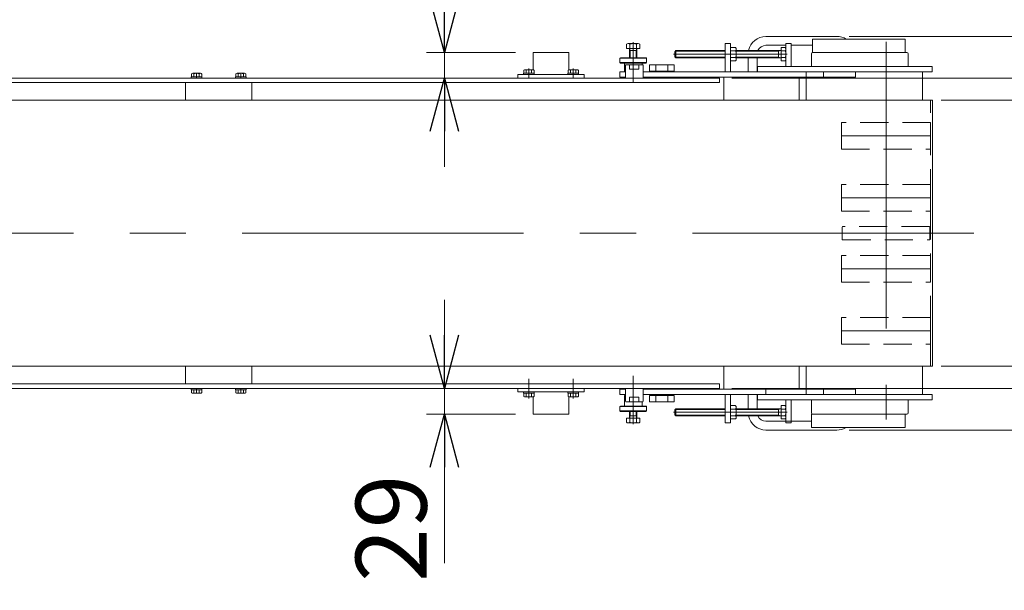
# Model space of a CAD drawing. Units: millimetres. Extents: x -3940 to 3940, y -2703 to 2703.
# Drawn here: x 1623 to 2734, y 1349 to 1993 of the extents above; entities that cross this region are included whole.
import ezdxf

# ---------------------------------------------------------------- set-up
doc = ezdxf.new("R2010")
doc.units = ezdxf.units.MM
doc.header["$LTSCALE"] = 5
for name, pattern in [('CENTER', [50.8, 31.75, -6.35, 6.35, -6.35]), ('CENTERX2', [101.6, 63.5, -12.7, 12.7, -12.7]), ('DASHED2', [9.525, 6.35, -3.175])]:
    doc.linetypes.add(name, pattern=pattern)
for name, color, linetype in [('LAYER020', 7, 'Continuous'), ('LAYER021', 7, 'Continuous'), ('LAYER022', 7, 'Continuous'), ('LAYER033', 7, 'Continuous'), ('LAYER035', 7, 'Continuous'), ('LAYER036', 7, 'Continuous'), ('LAYER038', 7, 'Continuous'), ('LAYER039', 7, 'Continuous'), ('LAYERGROUP-1', 7, 'Continuous'), ('LAYERGROUP-10', 7, 'Continuous'), ('LAYERGROUP-12', 7, 'Continuous'), ('LAYERGROUP-2', 7, 'Continuous'), ('LAYERGROUP-3', 7, 'Continuous'), ('LAYERGROUP-4', 7, 'Continuous'), ('LAYERGROUP-6', 7, 'Continuous'), ('LAYERGROUP-9', 7, 'Continuous')]:
    doc.layers.add(name, color=color, linetype=linetype)
doc.styles.add('dcStyle0', font='ＭＳ Ｐゴシック', dxfattribs={"width": 0.75})
doc.dimstyles.new('dc_Rotated', dxfattribs={"dimtxt": 80, "dimasz": 60.000038, "dimexe": 20, "dimexo": 20, "dimgap": 10, "dimtad": 3, "dimdsep": 46, "dimtxsty": 'dcStyle0', "dimblk1": 'OPEN30', "dimblk2": 'OPEN30', "dimsah": 1, "dimcen": 0.09, "dimclrd": 2, "dimclre": 2, "dimclrt": 4, "dimadec": 0, "dimazin": 2, "dimtfac": 1, "dimtdec": 4, "dimtmove": 0, "dimatfit": 3, "dimfxl": 1, "dimarcsym": 1})

# ---------------------------------------------------------------- blocks, each defined once
blk = doc.blocks.new('DC_GROUP_W_FHB_S_060_1')
at = {"layer": 'LAYER036', "color": 3, "linetype": 'Continuous', "lineweight": 18}
for p, q in [((2516.5, 1563.8), (2516.5, 1549.3)), ((2625.5, 1563.8), (2625.5, 1549.3)), ((2624, 1547.8), (2518, 1547.8))]:
    blk.add_line(p, q, dxfattribs=at)
for centre, start, end in [((2518, 1549.3), 180, 270), ((2624, 1549.3), 270, 0)]:
    blk.add_arc(centre, 1.5, start, end, dxfattribs=at)
blk = doc.blocks.new('DC_GROUP_W_FHB_S_060_85')
at = {"layer": 'LAYER036', "color": 3, "linetype": 'Continuous', "lineweight": 18}
for p, q in [((2624, 1955.8), (2518, 1955.8)), ((2516.5, 1939.8), (2516.5, 1954.3)), ((2625.5, 1939.8), (2625.5, 1954.3))]:
    blk.add_line(p, q, dxfattribs=at)
for centre, start, end in [((2518, 1954.3), 90, 180), ((2624, 1954.3), 0, 90)]:
    blk.add_arc(centre, 1.5, start, end, dxfattribs=at)
blk = doc.blocks.new('DC_GROUP_W_FHB_S_060_2')
at = {"layer": 'LAYER038', "color": 3, "linetype": 'CENTERX2', "lineweight": 18}
blk.add_line((2600.5, 1938.4), (2600.5, 1967.8), dxfattribs=at)
blk = doc.blocks.new('DC_GROUP_W_FHB_S_060_3')
at = {"layer": 'LAYER033', "color": 4, "linetype": 'DASHED2', "lineweight": 18}
for p, q in [((2650.8, 1656.8), (2550.1, 1656.8)), ((2550.1, 1656.8), (2550.1, 1626.8)), ((2650.8, 1626.8), (2650.8, 1656.8)), ((2550.1, 1626.8), (2650.8, 1626.8))]:
    blk.add_line(p, q, dxfattribs=at)
at = {"layer": 'LAYER033', "color": 3, "linetype": 'CENTERX2', "lineweight": 18}
blk.add_line((2550.1, 1641.8), (2650.8, 1641.8), dxfattribs=at)
blk = doc.blocks.new('DC_GROUP_W_FHB_S_060_4')
at = {"layer": 'LAYER033', "color": 4, "linetype": 'DASHED2', "lineweight": 18}
for p, q in [((2650.8, 1726.8), (2550.1, 1726.8)), ((2550.1, 1726.8), (2550.1, 1696.8)), ((2650.8, 1696.8), (2650.8, 1726.8)), ((2550.1, 1696.8), (2650.8, 1696.8))]:
    blk.add_line(p, q, dxfattribs=at)
at = {"layer": 'LAYER033', "color": 3, "linetype": 'CENTERX2', "lineweight": 18}
blk.add_line((2550.1, 1711.8), (2650.8, 1711.8), dxfattribs=at)
blk = doc.blocks.new('DC_GROUP_W_FHB_S_060_5')
at = {"layer": 'LAYER033', "color": 4, "linetype": 'DASHED2', "lineweight": 18}
for p, q in [((2650.8, 1806.8), (2550.1, 1806.8)), ((2550.1, 1806.8), (2550.1, 1776.8)), ((2650.8, 1776.8), (2650.8, 1806.8)), ((2550.1, 1776.8), (2650.8, 1776.8))]:
    blk.add_line(p, q, dxfattribs=at)
at = {"layer": 'LAYER033', "color": 3, "linetype": 'CENTERX2', "lineweight": 18}
blk.add_line((2550.1, 1791.8), (2650.8, 1791.8), dxfattribs=at)
blk = doc.blocks.new('DC_GROUP_W_FHB_S_060_6')
at = {"layer": 'LAYER033', "color": 4, "linetype": 'DASHED2', "lineweight": 18}
for p, q in [((2650.8, 1876.8), (2550.1, 1876.8)), ((2550.1, 1876.8), (2550.1, 1846.8)), ((2650.8, 1846.8), (2650.8, 1876.8)), ((2550.1, 1846.8), (2650.8, 1846.8))]:
    blk.add_line(p, q, dxfattribs=at)
at = {"layer": 'LAYER033', "color": 3, "linetype": 'CENTERX2', "lineweight": 18}
blk.add_line((2550.1, 1861.8), (2650.8, 1861.8), dxfattribs=at)
blk = doc.blocks.new('DC_GROUP_W_FHB_S_060_7')
at = {"layer": 'LAYERGROUP-6', "color": 7, "linetype": 'Continuous', "lineweight": 18}
for p, q in [((2517.5, 1970.8), (2622, 1970.8)), ((2517.5, 1955.8), (2517.5, 1970.8)), ((2622, 1970.8), (2622, 1955.8)), ((2622, 1955.8), (2517.5, 1955.8))]:
    blk.add_line(p, q, dxfattribs=at)
blk = doc.blocks.new('DC_GROUP_W_FHB_S_060_8')
at = {"layer": 'LAYERGROUP-6', "color": 7, "linetype": 'Continuous', "lineweight": 18}
for p, q in [((2516.5, 1532.8), (2516.5, 1547.8)), ((2516.5, 1547.8), (2622, 1547.8)), ((2622, 1547.8), (2622, 1532.8)), ((2622, 1532.8), (2516.5, 1532.8))]:
    blk.add_line(p, q, dxfattribs=at)
blk = doc.blocks.new('DC_GROUP_W_FHB_S_060_9')
at = {"layer": 'LAYER020', "color": 7, "linetype": 'Continuous', "lineweight": 18}
for p, q in [((2333.6, 1561.8), (2333.6, 1568.8)), ((2333.6, 1568.8), (2361.3, 1568.8)), ((2337.5, 1568.8), (2337.5, 1569.8)), ((2340.6, 1561.8), (2340.6, 1568.8)), ((2354.4, 1561.8), (2354.4, 1568.8)), ((2357.5, 1568.8), (2357.5, 1569.8)), ((2361.3, 1568.8), (2361.3, 1561.8)), ((2361.3, 1561.8), (2333.6, 1561.8))]:
    blk.add_line(p, q, dxfattribs=at)
blk = doc.blocks.new('DC_GROUP_W_FHB_S_060_125')
at = {"layer": 'LAYER020', "color": 7, "linetype": 'Continuous', "lineweight": 18}
for p, q in [((2333.6, 1941.8), (2333.6, 1934.8)), ((2361.3, 1941.8), (2333.6, 1941.8)), ((2333.6, 1934.8), (2361.3, 1934.8)), ((2337.5, 1934.8), (2337.5, 1933.8)), ((2340.6, 1941.8), (2340.6, 1934.8)), ((2354.4, 1941.8), (2354.4, 1934.8)), ((2357.5, 1934.8), (2357.5, 1933.8)), ((2361.3, 1934.8), (2361.3, 1941.8))]:
    blk.add_line(p, q, dxfattribs=at)
blk = doc.blocks.new('DC_GROUP_W_FHB_S_060_11')
at = {"layer": 'LAYER021', "color": 7, "linetype": 'Continuous', "lineweight": 18}
for p, q in [((2334.5, 1576.8), (2334.5, 1575.8)), ((2334.5, 1575.8), (2360.5, 1575.8)), ((2360.5, 1575.8), (2360.5, 1576.8))]:
    blk.add_line(p, q, dxfattribs=at)
blk = doc.blocks.new('DC_GROUP_W_FHB_S_060_124')
at = {"layer": 'LAYER021', "color": 7, "linetype": 'Continuous', "lineweight": 18}
for p, q in [((2334.5, 1926.8), (2334.5, 1927.8)), ((2334.5, 1927.8), (2360.5, 1927.8)), ((2360.5, 1926.8), (2334.5, 1926.8)), ((2360.5, 1927.8), (2360.5, 1926.8))]:
    blk.add_line(p, q, dxfattribs=at)
blk = doc.blocks.new('DC_GROUP_W_FHB_S_060_27')
at = {"layer": 'LAYERGROUP-9', "color": 7, "linetype": 'Continuous', "lineweight": 18}
for p, q in [((2185, 1576.8), (2260, 1576.8)), ((2185, 1572.8), (2185, 1576.8)), ((2185, 1572.8), (2260, 1572.8)), ((2202.5, 1547.8), (2202.5, 1567.4)), ((2242.5, 1547.8), (2242.5, 1567.4)), ((2260, 1572.8), (2260, 1576.8)), ((2202.5, 1547.8), (2242.5, 1547.8))]:
    blk.add_line(p, q, dxfattribs=at)
blk = doc.blocks.new('DC_GROUP_W_FHB_S_060_29')
at = {"layer": 'LAYERGROUP-9', "color": 7, "linetype": 'Continuous', "lineweight": 18}
for p, q in [((2202.5, 1955.8), (2242.5, 1955.8)), ((2202.5, 1955.8), (2202.5, 1936.2)), ((2242.5, 1955.8), (2242.5, 1936.2)), ((2185, 1930.8), (2260, 1930.8)), ((2185, 1930.8), (2185, 1926.8)), ((2260, 1930.8), (2260, 1926.8))]:
    blk.add_line(p, q, dxfattribs=at)
blk = doc.blocks.new('DC_GROUP_W_FHB_S_060_103')
at = {"layer": 'LAYERGROUP-9', "color": 3, "linetype": 'CENTER', "lineweight": 13}
blk.add_line((2247.5, 1565.3), (2247.5, 1587.5), dxfattribs=at)
at = {"layer": 'LAYERGROUP-9', "color": 7, "linetype": 'Continuous', "lineweight": 13}
for p, q in [((2241.4, 1572.8), (2253.6, 1572.8)), ((2241.4, 1572.8), (2241.4, 1571.3)), ((2241.4, 1571.3), (2253.6, 1571.3)), ((2241.7, 1571.3), (2241.7, 1567.8)), ((2243.2, 1567.3), (2251.8, 1567.3)), ((2244.6, 1571.3), (2244.6, 1567.8)), ((2247.5, 1571.3), (2247.1, 1572.8)), ((2247.9, 1571.3), (2247.5, 1572.8)), ((2250.4, 1571.3), (2250.4, 1567.8)), ((2253.3, 1571.3), (2253.3, 1567.8)), ((2253.6, 1572.8), (2253.6, 1571.3))]:
    blk.add_line(p, q, dxfattribs=at)
for centre, radius, start, end in [((2243.2, 1569.6), 2.32, 231.4811, 308.5189), ((2247.5, 1575.8), 8.51, 250.1808, 289.8192), ((2251.8, 1569.6), 2.32, 231.4811, 308.5189)]:
    blk.add_arc(centre, radius, start, end, dxfattribs=at)
blk = doc.blocks.new('DC_GROUP_W_FHB_S_060_104')
at = {"layer": 'LAYERGROUP-9', "color": 7, "linetype": 'Continuous', "lineweight": 13}
for p, q in [((2241.7, 1932.3), (2241.7, 1935.8)), ((2251.8, 1936.3), (2243.2, 1936.3)), ((2244.6, 1932.3), (2244.6, 1935.8)), ((2250.4, 1932.3), (2250.4, 1935.8)), ((2253.3, 1932.3), (2253.3, 1935.8)), ((2241.4, 1930.8), (2241.4, 1932.3)), ((2253.6, 1932.3), (2241.4, 1932.3)), ((2253.6, 1930.8), (2241.4, 1930.8)), ((2247.1, 1932.3), (2247.5, 1930.8)), ((2247.5, 1932.3), (2247.9, 1930.8)), ((2253.6, 1930.8), (2253.6, 1932.3))]:
    blk.add_line(p, q, dxfattribs=at)
at = {"layer": 'LAYERGROUP-9', "color": 3, "linetype": 'CENTER', "lineweight": 13}
blk.add_line((2247.5, 1937.5), (2247.5, 1926.8), dxfattribs=at)
at = {"layer": 'LAYERGROUP-9', "color": 7, "linetype": 'Continuous', "lineweight": 13}
for centre, radius, start, end in [((2243.2, 1934), 2.32, 51.4811, 128.5189), ((2247.5, 1927.8), 8.51, 70.1808, 109.8192), ((2251.8, 1934), 2.32, 51.4811, 128.5189)]:
    blk.add_arc(centre, radius, start, end, dxfattribs=at)
blk = doc.blocks.new('DC_GROUP_W_FHB_S_060_105')
at = {"layer": 'LAYERGROUP-9', "color": 3, "linetype": 'CENTER', "lineweight": 13}
blk.add_line((2197.5, 1565.3), (2197.5, 1587.5), dxfattribs=at)
at = {"layer": 'LAYERGROUP-9', "color": 7, "linetype": 'Continuous', "lineweight": 13}
for p, q in [((2191.4, 1572.8), (2203.6, 1572.8)), ((2191.4, 1572.8), (2191.4, 1571.3)), ((2191.4, 1571.3), (2203.6, 1571.3)), ((2191.7, 1571.3), (2191.7, 1567.8)), ((2193.2, 1567.3), (2201.8, 1567.3)), ((2194.6, 1571.3), (2194.6, 1567.8)), ((2197.5, 1571.3), (2197.1, 1572.8)), ((2197.9, 1571.3), (2197.5, 1572.8)), ((2200.4, 1571.3), (2200.4, 1567.8)), ((2203.3, 1571.3), (2203.3, 1567.8)), ((2203.6, 1572.8), (2203.6, 1571.3))]:
    blk.add_line(p, q, dxfattribs=at)
for centre, radius, start, end in [((2193.2, 1569.6), 2.32, 231.4811, 308.5189), ((2197.5, 1575.8), 8.51, 250.1808, 289.8192), ((2201.8, 1569.6), 2.32, 231.4811, 308.5189)]:
    blk.add_arc(centre, radius, start, end, dxfattribs=at)
blk = doc.blocks.new('DC_GROUP_W_FHB_S_060_106')
at = {"layer": 'LAYERGROUP-9', "color": 7, "linetype": 'Continuous', "lineweight": 13}
for p, q in [((2191.7, 1932.3), (2191.7, 1935.8)), ((2201.8, 1936.3), (2193.2, 1936.3)), ((2194.6, 1932.3), (2194.6, 1935.8)), ((2200.4, 1932.3), (2200.4, 1935.8)), ((2203.3, 1932.3), (2203.3, 1935.8)), ((2191.4, 1930.8), (2191.4, 1932.3)), ((2203.6, 1932.3), (2191.4, 1932.3)), ((2203.6, 1930.8), (2191.4, 1930.8)), ((2197.1, 1932.3), (2197.5, 1930.8)), ((2197.5, 1932.3), (2197.9, 1930.8)), ((2203.6, 1930.8), (2203.6, 1932.3))]:
    blk.add_line(p, q, dxfattribs=at)
at = {"layer": 'LAYERGROUP-9', "color": 3, "linetype": 'CENTER', "lineweight": 13}
blk.add_line((2197.5, 1937.5), (2197.5, 1926.8), dxfattribs=at)
at = {"layer": 'LAYERGROUP-9', "color": 7, "linetype": 'Continuous', "lineweight": 13}
for centre, radius, start, end in [((2193.2, 1934), 2.32, 51.4811, 128.5189), ((2197.5, 1927.8), 8.51, 70.1808, 109.8192), ((2201.8, 1934), 2.32, 51.4811, 128.5189)]:
    blk.add_arc(centre, radius, start, end, dxfattribs=at)
blk = doc.blocks.new('DC_GROUP_W_FHB_S_060_36')
at = {"layer": 'LAYER039', "color": 7, "linetype": 'Continuous', "lineweight": 18}
for p, q in [((2300.2, 1949.3), (2300.7, 1949.8)), ((2300.2, 1949.3), (2330.2, 1949.3)), ((2300.2, 1944.3), (2300.2, 1949.3)), ((2330.2, 1944.3), (2300.2, 1944.3)), ((2300.2, 1944.3), (2300.7, 1943.8)), ((2300.7, 1949.8), (2329.7, 1949.8)), ((2330.2, 1949.3), (2329.7, 1949.8)), ((2330.2, 1944.3), (2329.7, 1943.8)), ((2330.2, 1949.3), (2330.2, 1944.3)), ((2329.7, 1943.8), (2300.7, 1943.8)), ((2305.2, 1943.8), (2305.2, 1933.8)), ((2325.2, 1943.8), (2325.2, 1941.8))]:
    blk.add_line(p, q, dxfattribs=at)
blk = doc.blocks.new('DC_GROUP_W_FHB_S_060_35')
at = {"layer": 'LAYER039', "linetype": 'Continuous'}
blk.add_blockref('DC_GROUP_W_FHB_S_060_36', (0, 0), dxfattribs=at)
blk = doc.blocks.new('DC_GROUP_W_FHB_S_060_74')
at = {"color": 3, "linetype": 'Continuous', "lineweight": 18}
for p, q in [((2652.8, 1901.8), (-3333.9, 1901.8)), ((2652.8, 1601.8), (2652.8, 1901.8)), ((-3333.9, 1601.8), (2652.8, 1601.8))]:
    blk.add_line(p, q, dxfattribs=at)
at = {"color": 4, "linetype": 'DASHED2', "lineweight": 18}
blk.add_line((2650.8, 1601.8), (2650.8, 1901.8), dxfattribs=at)
at = {"color": 3, "linetype": 'CENTERX2', "lineweight": 18}
blk.add_line((2699.6, 1751.8), (-3386.3, 1751.8), dxfattribs=at)
blk = doc.blocks.new('DC_GROUP_W_FHB_S_060_88')
at = {"layer": 'LAYERGROUP-2', "color": 7, "linetype": 'Continuous', "lineweight": 18}
for p, q in [((2419, 1965.8), (2425, 1965.8)), ((2419, 1933.8), (2419, 1965.8)), ((2425, 1965.8), (2425, 1933.8)), ((2300, 1927.8), (2300, 1933.8)), ((2300, 1933.8), (2306.5, 1933.8)), ((2326.5, 1933.8), (2566, 1933.8)), ((2530, 1933.8), (2530, 1927.8)), ((2566, 1933.8), (2566, 1927.8)), ((2306.5, 1927.8), (2300, 1927.8)), ((2566, 1927.8), (2326.5, 1927.8)), ((2300, 1575.8), (2300, 1569.8)), ((2306.5, 1575.8), (2300, 1575.8)), ((2300, 1569.8), (2306.5, 1569.8)), ((2566, 1575.8), (2326.5, 1575.8)), ((2326.5, 1569.8), (2566, 1569.8)), ((2419, 1569.8), (2419, 1537.8)), ((2425, 1537.8), (2425, 1569.8)), ((2465, 1575.8), (2465, 1569.8)), ((2530, 1569.8), (2530, 1575.8)), ((2566, 1569.8), (2566, 1575.8)), ((2419, 1537.8), (2425, 1537.8))]:
    blk.add_line(p, q, dxfattribs=at)
at = {"layer": 'LAYERGROUP-2', "color": 7, "linetype": 'Continuous', "lineweight": 13}
for p, q in [((2417.5, 1901.8), (2417.5, 1927.8)), ((2502.5, 1901.8), (2502.5, 1927.8)), ((2417.5, 1575.8), (2417.5, 1601.8)), ((2502.5, 1575.8), (2502.5, 1601.8))]:
    blk.add_line(p, q, dxfattribs=at)
blk = doc.blocks.new('DC_GROUP_W_FHB_S_060_87')
at = {"layer": 'LAYERGROUP-2', "linetype": 'Continuous'}
blk.add_blockref('DC_GROUP_W_FHB_S_060_88', (0, 0), dxfattribs=at)
blk = doc.blocks.new('_Open30')
at = {"color": 0, "linetype": 'ByBlock', "lineweight": -2}
for p, q in [((-1, 0.267949), (0, 0)), ((0, 0), (-1, -0.267949)), ((0, 0), (-1, 0))]:
    blk.add_line(p, q, dxfattribs=at)
blk = doc.blocks.new('*D95')
at = {"color": 2, "linetype": 'Continuous', "lineweight": 13}
for p, q in [((2662.8, 1901.8), (2906.5, 1901.8)), ((2662.8, 1601.8), (2906.5, 1601.8))]:
    blk.add_line(p, q, dxfattribs=at)
at = {"color": 2, "linetype": 'Continuous', "lineweight": 18}
blk.add_line((2886.5, 1601.8), (2886.5, 1901.8), dxfattribs=at)
at = {"color": 2, "xscale": 60.00005615230571, "yscale": 59.99978736447287}
for p, rotation in [((2886.5, 1901.8), 90), ((2886.5, 1601.8), 270)]:
    blk.add_blockref('_Open30', p, dxfattribs=dict(at, rotation=rotation))
at = {"color": 4, "insert": (2876.5, 1751.8), "char_height": 80, "attachment_point": 8, "rotation": 90, "style": 'dcStyle0'}
blk.add_mtext('\\T1.00;ベルト幅', dxfattribs=at)
blk = doc.blocks.new('*D100')
at = {"color": 2, "linetype": 'Continuous', "lineweight": 13}
for p, q in [((-3347.5, -19), (-3347.5, 960.6)), ((2652.5, -7), (2652.5, 960.6)), ((-3347.5, 940.6), (2652.5, 940.6))]:
    blk.add_line(p, q, dxfattribs=at)
at = {"color": 2, "xscale": 60.00005615230571, "yscale": 59.99978736447287}
for p, rotation in [((-3347.5, 940.6), 180), ((2652.5, 940.6), 360)]:
    blk.add_blockref('_Open30', p, dxfattribs=dict(at, rotation=rotation))
at = {"color": 2, "insert": (-683.4, 958.6), "char_height": 80, "attachment_point": 8, "style": 'dcStyle0'}
blk.add_mtext('\\T1.00;呼び機長500 cmを超え600 cm以下\u3000※1', dxfattribs=at)
blk = doc.blocks.new('DC_GROUP_W_FHB_S_060_41')
at = {"layer": 'LAYER039', "color": 3, "linetype": 'CENTER', "lineweight": 18}
blk.add_line((2315.2, 1536.3), (2315.2, 1590.8), dxfattribs=at)
at = {"layer": 'LAYER039', "color": 7, "linetype": 'Continuous', "lineweight": 18}
for p, q in [((2311.2, 1543.7), (2311.2, 1550.8)), ((2311.2, 1545.8), (2319.2, 1545.8)), ((2319.2, 1543.7), (2319.2, 1550.8)), ((2307.7, 1543.3), (2307.7, 1538.5)), ((2307.7, 1543.3), (2322.7, 1543.3)), ((2309.5, 1537.8), (2320.8, 1537.8)), ((2311.4, 1543.3), (2311.4, 1538.5)), ((2318.9, 1543.3), (2318.9, 1538.5)), ((2322.7, 1543.3), (2322.7, 1538.5))]:
    blk.add_line(p, q, dxfattribs=at)
at = {"layer": 'LAYER039', "color": 3, "linetype": 'Continuous', "lineweight": 18}
for p, q in [((2311.2, 1543.3), (2311.8, 1545.8)), ((2311.8, 1545.8), (2311.8, 1550.8)), ((2318.5, 1545.8), (2318.5, 1550.8)), ((2319.2, 1543.3), (2318.5, 1545.8))]:
    blk.add_line(p, q, dxfattribs=at)
at = {"layer": 'LAYER039', "color": 7, "linetype": 'Continuous', "lineweight": 18}
for centre, radius, start, end in [((2309.5, 1540.6), 2.79, 227.7545, 312.2455), ((2310.8, 1543.7), 0.4, 270, 0), ((2315.2, 1547.9), 10.1, 248.1345, 291.8655), ((2320.8, 1540.6), 2.79, 227.7545, 312.2455), ((2319.6, 1543.7), 0.4, 180, 270)]:
    blk.add_arc(centre, radius, start, end, dxfattribs=at)
blk = doc.blocks.new('DC_GROUP_W_FHB_S_060_42')
at = {"layer": 'LAYER039', "color": 3, "linetype": 'CENTER', "lineweight": 18}
blk.add_line((2315.2, 1967.3), (2315.2, 1921.8), dxfattribs=at)
at = {"layer": 'LAYER039', "color": 7, "linetype": 'Continuous', "lineweight": 18}
for p, q in [((2307.7, 1960.3), (2307.7, 1965.1)), ((2307.7, 1960.3), (2322.7, 1960.3)), ((2309.5, 1965.8), (2320.8, 1965.8)), ((2311.2, 1959.9), (2311.2, 1949.8)), ((2311.2, 1957.8), (2319.2, 1957.8)), ((2311.4, 1960.3), (2311.4, 1965.1)), ((2318.9, 1960.3), (2318.9, 1965.1)), ((2319.2, 1959.9), (2319.2, 1949.8)), ((2322.7, 1960.3), (2322.7, 1965.1))]:
    blk.add_line(p, q, dxfattribs=at)
at = {"layer": 'LAYER039', "color": 3, "linetype": 'Continuous', "lineweight": 18}
for p, q in [((2311.2, 1960.3), (2311.8, 1957.8)), ((2311.8, 1957.8), (2311.8, 1949.8)), ((2319.2, 1960.3), (2318.5, 1957.8)), ((2318.5, 1957.8), (2318.5, 1949.8))]:
    blk.add_line(p, q, dxfattribs=at)
at = {"layer": 'LAYER039', "color": 7, "linetype": 'Continuous', "lineweight": 18}
for centre, radius, start, end in [((2309.5, 1963), 2.79, 47.7545, 132.2455), ((2310.8, 1959.9), 0.4, 0, 90), ((2315.2, 1955.7), 10.1, 68.1345, 111.8655), ((2320.8, 1963), 2.79, 47.7545, 132.2455), ((2319.6, 1959.9), 0.4, 90, 180)]:
    blk.add_arc(centre, radius, start, end, dxfattribs=at)
blk = doc.blocks.new('DC_GROUP_W_FHB_S_060_56')
at = {"layer": 'LAYER039', "color": 7, "linetype": 'Continuous', "lineweight": 18}
for p, q in [((2305.7, 1568.8), (2305.2, 1568.3)), ((2305.2, 1556.8), (2305.2, 1568.3)), ((2305.2, 1568.3), (2306.5, 1568.3)), ((2305.7, 1568.8), (2306.5, 1568.8)), ((2300.2, 1556.3), (2300.7, 1556.8)), ((2330.2, 1556.3), (2300.2, 1556.3)), ((2300.2, 1556.3), (2300.2, 1551.3)), ((2329.7, 1556.8), (2300.7, 1556.8)), ((2325.2, 1556.8), (2325.2, 1561.8)), ((2330.2, 1556.3), (2329.7, 1556.8)), ((2330.2, 1551.3), (2330.2, 1556.3)), ((2300.2, 1551.3), (2330.2, 1551.3)), ((2300.2, 1551.3), (2300.7, 1550.8)), ((2300.7, 1550.8), (2329.7, 1550.8)), ((2330.2, 1551.3), (2329.7, 1550.8))]:
    blk.add_line(p, q, dxfattribs=at)
blk = doc.blocks.new('DC_GROUP_W_FHB_S_060_60')
at = {"layer": 'LAYER039', "color": 7, "linetype": 'Continuous', "lineweight": 18}
for p, q in [((2306.5, 1576.8), (2306.5, 1562.3)), ((2311.2, 1566.8), (2321.7, 1566.8)), ((2311.2, 1561.8), (2311.2, 1566.8)), ((2321.7, 1561.8), (2321.7, 1566.8)), ((2326.5, 1576.8), (2326.5, 1562.3)), ((2306.5, 1562.3), (2307, 1561.8)), ((2307, 1561.8), (2326, 1561.8)), ((2326.5, 1562.3), (2326, 1561.8))]:
    blk.add_line(p, q, dxfattribs=at)
blk = doc.blocks.new('DC_GROUP_W_FHB_S_060_61')
at = {"layer": 'LAYER039', "color": 7, "linetype": 'Continuous', "lineweight": 18}
for p, q in [((2306.5, 1941.3), (2307, 1941.8)), ((2306.5, 1927.3), (2306.5, 1941.3)), ((2307, 1941.8), (2326, 1941.8)), ((2311.2, 1941.8), (2311.2, 1936.8)), ((2311.2, 1936.8), (2321.7, 1936.8)), ((2321.7, 1941.8), (2321.7, 1936.8)), ((2326.5, 1941.3), (2326, 1941.8)), ((2326.5, 1927.3), (2326.5, 1941.3)), ((2306.5, 1927.3), (2307, 1926.8)), ((2307, 1926.8), (2326, 1926.8)), ((2326.5, 1927.3), (2326, 1926.8))]:
    blk.add_line(p, q, dxfattribs=at)
blk = doc.blocks.new('DC_GROUP_W_FHB_S_060_63')
at = {"layer": 'LAYER039', "color": 7, "linetype": 'Continuous', "lineweight": 18}
for p, q in [((2425, 1557.3), (2430.8, 1557.3)), ((2425, 1557.3), (2425, 1542.3)), ((2431.5, 1555.4), (2431.5, 1544.2)), ((2482, 1542.3), (2482, 1557.3)), ((2482, 1557.3), (2486.8, 1557.3)), ((2487.5, 1544.2), (2487.5, 1555.4)), ((2430.8, 1553.5), (2425, 1553.5)), ((2425, 1546), (2430.8, 1546)), ((2482, 1553.5), (2486.8, 1553.5)), ((2482, 1546), (2486.8, 1546)), ((2425, 1542.3), (2430.8, 1542.3)), ((2482, 1542.3), (2486.8, 1542.3))]:
    blk.add_line(p, q, dxfattribs=at)
at = {"layer": 'LAYER039', "color": 3, "linetype": 'CENTERX2', "lineweight": 18}
blk.add_line((2489, 1549.8), (2360.5, 1549.8), dxfattribs=at)
at = {"layer": 'LAYER039', "color": 3, "linetype": 'Continuous', "lineweight": 18}
for p, q in [((2363.2, 1553.8), (2362, 1552.6)), ((2362, 1547), (2362, 1552.6)), ((2363.2, 1545.8), (2362, 1547)), ((2419, 1553.1), (2362.5, 1553.1)), ((2419, 1546.5), (2362.5, 1546.5)), ((2363.2, 1545.8), (2363.2, 1553.8)), ((2419, 1553.8), (2363.2, 1553.8)), ((2419, 1545.8), (2363.2, 1545.8)), ((2481.6, 1553.8), (2431.5, 1553.8)), ((2479, 1553.1), (2431.5, 1553.1)), ((2479, 1546.5), (2431.5, 1546.5)), ((2481.6, 1545.8), (2431.5, 1545.8)), ((2479, 1545.8), (2479, 1553.8)), ((2481.5, 1553.8), (2479, 1553.1)), ((2481.5, 1545.8), (2479, 1546.5))]:
    blk.add_line(p, q, dxfattribs=at)
at = {"layer": 'LAYER039', "color": 7, "linetype": 'Continuous', "lineweight": 18}
for centre, radius, start, end in [((2428.7, 1555.4), 2.79, 317.7545, 42.2455), ((2484.7, 1555.4), 2.79, 317.7545, 42.2455), ((2421.4, 1549.8), 10.1, 338.1345, 21.8655), ((2428.7, 1544.2), 2.79, 317.7545, 42.2455), ((2481.6, 1554.2), 0.4, 270, 0), ((2481.6, 1545.4), 0.4, 0, 90), ((2477.4, 1549.8), 10.1, 338.1345, 21.8655), ((2484.7, 1544.2), 2.79, 317.7545, 42.2455)]:
    blk.add_arc(centre, radius, start, end, dxfattribs=at)
blk = doc.blocks.new('DC_GROUP_W_FHB_S_060_64')
at = {"layer": 'LAYER039', "color": 3, "linetype": 'Continuous', "lineweight": 18}
for p, q in [((2363.2, 1957.8), (2362, 1956.6)), ((2362, 1951), (2362, 1956.6)), ((2419, 1957.1), (2362.5, 1957.1)), ((2363.2, 1949.8), (2363.2, 1957.8)), ((2419, 1957.8), (2363.2, 1957.8)), ((2481.6, 1957.8), (2431.5, 1957.8)), ((2479, 1957.1), (2431.5, 1957.1)), ((2479, 1949.8), (2479, 1957.8)), ((2481.5, 1957.8), (2479, 1957.1)), ((2363.2, 1949.8), (2362, 1951)), ((2419, 1950.5), (2362.5, 1950.5)), ((2419, 1949.8), (2363.2, 1949.8)), ((2479, 1950.5), (2431.5, 1950.5)), ((2481.6, 1949.8), (2431.5, 1949.8)), ((2481.5, 1949.8), (2479, 1950.5))]:
    blk.add_line(p, q, dxfattribs=at)
at = {"layer": 'LAYER039', "color": 7, "linetype": 'Continuous', "lineweight": 18}
for p, q in [((2425, 1961.3), (2430.8, 1961.3)), ((2425, 1961.3), (2425, 1946.3)), ((2430.8, 1957.5), (2425, 1957.5)), ((2431.5, 1959.4), (2431.5, 1948.2)), ((2482, 1946.3), (2482, 1961.3)), ((2482, 1961.3), (2486.8, 1961.3)), ((2482, 1957.5), (2486.8, 1957.5)), ((2487.5, 1948.2), (2487.5, 1959.4)), ((2425, 1950), (2430.8, 1950)), ((2425, 1946.3), (2430.8, 1946.3)), ((2482, 1950), (2486.8, 1950)), ((2482, 1946.3), (2486.8, 1946.3))]:
    blk.add_line(p, q, dxfattribs=at)
at = {"layer": 'LAYER039', "color": 3, "linetype": 'CENTERX2', "lineweight": 18}
blk.add_line((2489, 1953.8), (2360.5, 1953.8), dxfattribs=at)
at = {"layer": 'LAYER039', "color": 7, "linetype": 'Continuous', "lineweight": 18}
for centre, radius, start, end in [((2428.7, 1959.4), 2.79, 317.7545, 42.2455), ((2421.4, 1953.8), 10.1, 338.1345, 21.8655), ((2481.6, 1958.2), 0.4, 270, 0), ((2484.7, 1959.4), 2.79, 317.7545, 42.2455), ((2477.4, 1953.8), 10.1, 338.1345, 21.8655), ((2428.7, 1948.2), 2.79, 317.7545, 42.2455), ((2481.6, 1949.4), 0.4, 0, 90), ((2484.7, 1948.2), 2.79, 317.7545, 42.2455)]:
    blk.add_arc(centre, radius, start, end, dxfattribs=at)
blk = doc.blocks.new('DC_IMAGEDIMGROUP_5')
at = {"layer": 'LAYER022', "color": 2, "linetype": 'Continuous', "lineweight": 13}
for p, q in [((2102.1, 2124.1), (2102.1, 1955.8)), ((2182.5, 1955.8), (2082.1, 1955.8)), ((2102.1, 1926.8), (2102.1, 1955.8)), ((2165, 1926.8), (2082.1, 1926.8)), ((2102.1, 1826.8), (2102.1, 1926.8))]:
    blk.add_line(p, q, dxfattribs=at)
at = {"layer": 'LAYER022', "color": 2, "xscale": 60.00005615230571, "yscale": 59.99978736447287}
for p, rotation in [((2102.1, 1955.8), 270), ((2102.1, 1926.8), 90)]:
    blk.add_blockref('_Open30', p, dxfattribs=dict(at, rotation=rotation))
at = {"layer": 'LAYER022', "color": 2, "insert": (2082.1, 2024.1), "char_height": 80, "attachment_point": 7, "rotation": 90, "style": 'dcStyle0'}
blk.add_mtext('\\T1.00;29', dxfattribs=at)
blk = doc.blocks.new('DC_IMAGEDIMGROUP_6')
at = {"layer": 'LAYER022', "color": 2, "linetype": 'Continuous', "lineweight": 13}
for p, q in [((2102.1, 1676.8), (2102.1, 1576.8)), ((2165, 1576.8), (2082.1, 1576.8)), ((2102.1, 1547.8), (2102.1, 1576.8)), ((2182.5, 1547.8), (2082.1, 1547.8)), ((2102.1, 1379.5), (2102.1, 1547.8))]:
    blk.add_line(p, q, dxfattribs=at)
at = {"layer": 'LAYER022', "color": 2, "xscale": 60.00005615230571, "yscale": 59.99978736447287}
for p, rotation in [((2102.1, 1576.8), 270), ((2102.1, 1547.8), 90)]:
    blk.add_blockref('_Open30', p, dxfattribs=dict(at, rotation=rotation))
at = {"layer": 'LAYER022', "color": 2, "insert": (2082.1, 1479.5), "char_height": 80, "attachment_point": 9, "rotation": 90, "style": 'dcStyle0'}
blk.add_mtext('\\T1.00;29', dxfattribs=at)
blk = doc.blocks.new('DC_GROUP_W_FHB_S_060_54')
at = {"layer": 'LAYERGROUP-1', "color": 7, "linetype": 'Continuous', "lineweight": 18}
for p, q in [((2412.5, 1926.8), (-3347.5, 1926.8)), ((2412.5, 1921.8), (2412.5, 1926.8)), ((-3347.5, 1921.8), (2412.5, 1921.8))]:
    blk.add_line(p, q, dxfattribs=at)
blk = doc.blocks.new('DC_GROUP_W_FHB_S_060_55')
at = {"layer": 'LAYERGROUP-1', "color": 7, "linetype": 'Continuous', "lineweight": 18}
for p, q in [((-2850, 1581.8), (2412.5, 1581.8)), ((2412.5, 1581.8), (2412.5, 1576.8)), ((2412.5, 1576.8), (-2850, 1576.8))]:
    blk.add_line(p, q, dxfattribs=at)
blk = doc.blocks.new('*D165')
at = {"layer": 'LAYERGROUP-1', "color": 2, "linetype": 'Continuous', "lineweight": 13}
for p, q in [((2426.5, 1576.8), (3046.4, 1576.8)), ((3026.4, 1529.8), (3026.4, 1576.8)), ((2559, 1529.8), (3046.4, 1529.8)), ((3026.4, 1382), (3026.4, 1529.8))]:
    blk.add_line(p, q, dxfattribs=at)
at = {"layer": 'LAYERGROUP-1', "color": 2, "xscale": 60.00005615230571, "yscale": 59.99978736447287, "rotation": 90}
blk.add_blockref('_Open30', (3026.4, 1529.8), dxfattribs=at)
at = {"layer": 'LAYERGROUP-1', "color": 2, "insert": (3012.4, 1482), "char_height": 80, "attachment_point": 9, "rotation": 90, "style": 'dcStyle0'}
blk.add_mtext('\\T1.00;47', dxfattribs=at)
blk = doc.blocks.new('*D166')
at = {"layer": 'LAYERGROUP-1', "color": 2, "linetype": 'Continuous', "lineweight": 13}
for p, q in [((2426.5, 1926.8), (3046.4, 1926.8)), ((3026.4, 1576.8), (3026.4, 1926.8)), ((2426.5, 1576.8), (3046.4, 1576.8))]:
    blk.add_line(p, q, dxfattribs=at)
at = {"layer": 'LAYERGROUP-1', "color": 2, "xscale": 60.00005615230571, "yscale": 59.99978736447287}
for p, rotation in [((3026.4, 1926.8), 90), ((3026.4, 1576.8), 270)]:
    blk.add_blockref('_Open30', p, dxfattribs=dict(at, rotation=rotation))
at = {"layer": 'LAYERGROUP-1', "color": 2, "insert": (3012.4, 1751.8), "char_height": 80, "attachment_point": 8, "rotation": 90, "style": 'dcStyle0'}
blk.add_mtext('\\T1.00;機幅', dxfattribs=at)
blk = doc.blocks.new('*D167')
at = {"layer": 'LAYERGROUP-1', "color": 2, "linetype": 'Continuous', "lineweight": 13}
for p, q in [((3026.4, 2121.6), (3026.4, 1973.8)), ((2559, 1973.8), (3046.4, 1973.8)), ((3026.4, 1926.8), (3026.4, 1973.8)), ((2426.5, 1926.8), (3046.4, 1926.8))]:
    blk.add_line(p, q, dxfattribs=at)
at = {"layer": 'LAYERGROUP-1', "color": 2, "xscale": 60.00005615230571, "yscale": 59.99978736447287, "rotation": 270}
blk.add_blockref('_Open30', (3026.4, 1973.8), dxfattribs=at)
at = {"layer": 'LAYERGROUP-1', "color": 2, "insert": (3012.4, 2021.6), "char_height": 80, "attachment_point": 7, "rotation": 90, "style": 'dcStyle0'}
blk.add_mtext('\\T1.00;47', dxfattribs=at)
blk = doc.blocks.new('DC_GROUP_W_FHB_S_060_187')
at = {"layer": 'LAYERGROUP-1', "color": 7, "linetype": 'Continuous', "lineweight": 13}
for p, q in [((1866.4, 1926.8), (1866.4, 1928.3)), ((1878.6, 1928.3), (1866.4, 1928.3)), ((1878.6, 1926.8), (1866.4, 1926.8)), ((1866.7, 1928.3), (1866.7, 1931.8)), ((1876.8, 1932.3), (1868.2, 1932.3)), ((1869.6, 1928.3), (1869.6, 1931.8)), ((1872.1, 1928.3), (1872.5, 1926.8)), ((1872.5, 1928.3), (1872.9, 1926.8)), ((1875.4, 1928.3), (1875.4, 1931.8)), ((1878.3, 1928.3), (1878.3, 1931.8)), ((1878.6, 1926.8), (1878.6, 1928.3))]:
    blk.add_line(p, q, dxfattribs=at)
at = {"layer": 'LAYERGROUP-1', "color": 3, "linetype": 'CENTER', "lineweight": 13}
blk.add_line((1872.5, 1932.3), (1872.5, 1926.8), dxfattribs=at)
at = {"layer": 'LAYERGROUP-1', "color": 7, "linetype": 'Continuous', "lineweight": 13}
for centre, radius, start, end in [((1868.2, 1930), 2.32, 51.4811, 128.5189), ((1872.5, 1923.8), 8.51, 70.1808, 109.8192), ((1876.8, 1930), 2.32, 51.4811, 128.5189)]:
    blk.add_arc(centre, radius, start, end, dxfattribs=at)
blk = doc.blocks.new('DC_GROUP_W_FHB_S_060_188')
at = {"layer": 'LAYERGROUP-1', "color": 7, "linetype": 'Continuous', "lineweight": 13}
for p, q in [((1816.4, 1926.8), (1816.4, 1928.3)), ((1828.6, 1928.3), (1816.4, 1928.3)), ((1828.6, 1926.8), (1816.4, 1926.8)), ((1816.7, 1928.3), (1816.7, 1931.8)), ((1826.8, 1932.3), (1818.2, 1932.3)), ((1819.6, 1928.3), (1819.6, 1931.8)), ((1822.1, 1928.3), (1822.5, 1926.8)), ((1822.5, 1928.3), (1822.9, 1926.8)), ((1825.4, 1928.3), (1825.4, 1931.8)), ((1828.3, 1928.3), (1828.3, 1931.8)), ((1828.6, 1926.8), (1828.6, 1928.3))]:
    blk.add_line(p, q, dxfattribs=at)
at = {"layer": 'LAYERGROUP-1', "color": 3, "linetype": 'CENTER', "lineweight": 13}
blk.add_line((1822.5, 1932.3), (1822.5, 1926.8), dxfattribs=at)
at = {"layer": 'LAYERGROUP-1', "color": 7, "linetype": 'Continuous', "lineweight": 13}
for centre, radius, start, end in [((1818.2, 1930), 2.32, 51.4811, 128.5189), ((1822.5, 1923.8), 8.51, 70.1808, 109.8192), ((1826.8, 1930), 2.32, 51.4811, 128.5189)]:
    blk.add_arc(centre, radius, start, end, dxfattribs=at)
blk = doc.blocks.new('DC_GROUP_W_FHB_S_060_190')
at = {"layer": 'LAYERGROUP-1', "color": 7, "linetype": 'Continuous', "lineweight": 13}
for p, q in [((1866.4, 1576.8), (1878.6, 1576.8)), ((1866.4, 1576.8), (1866.4, 1575.3)), ((1866.4, 1575.3), (1878.6, 1575.3)), ((1866.7, 1575.3), (1866.7, 1571.8)), ((1868.2, 1571.3), (1876.8, 1571.3)), ((1869.6, 1575.3), (1869.6, 1571.8)), ((1872.5, 1575.3), (1872.1, 1576.8)), ((1872.9, 1575.3), (1872.5, 1576.8)), ((1875.4, 1575.3), (1875.4, 1571.8)), ((1878.3, 1575.3), (1878.3, 1571.8)), ((1878.6, 1576.8), (1878.6, 1575.3))]:
    blk.add_line(p, q, dxfattribs=at)
at = {"layer": 'LAYERGROUP-1', "color": 3, "linetype": 'CENTER', "lineweight": 13}
blk.add_line((1872.5, 1571.3), (1872.5, 1576.8), dxfattribs=at)
at = {"layer": 'LAYERGROUP-1', "color": 7, "linetype": 'Continuous', "lineweight": 13}
for centre, radius, start, end in [((1868.2, 1573.6), 2.32, 231.4811, 308.5189), ((1872.5, 1579.8), 8.51, 250.1808, 289.8192), ((1876.8, 1573.6), 2.32, 231.4811, 308.5189)]:
    blk.add_arc(centre, radius, start, end, dxfattribs=at)
blk = doc.blocks.new('DC_GROUP_W_FHB_S_060_191')
at = {"layer": 'LAYERGROUP-1', "color": 7, "linetype": 'Continuous', "lineweight": 13}
for p, q in [((1816.4, 1576.8), (1828.6, 1576.8)), ((1816.4, 1576.8), (1816.4, 1575.3)), ((1816.4, 1575.3), (1828.6, 1575.3)), ((1816.7, 1575.3), (1816.7, 1571.8)), ((1818.2, 1571.3), (1826.8, 1571.3)), ((1819.6, 1575.3), (1819.6, 1571.8)), ((1822.5, 1575.3), (1822.1, 1576.8)), ((1822.9, 1575.3), (1822.5, 1576.8)), ((1825.4, 1575.3), (1825.4, 1571.8)), ((1828.3, 1575.3), (1828.3, 1571.8)), ((1828.6, 1576.8), (1828.6, 1575.3))]:
    blk.add_line(p, q, dxfattribs=at)
at = {"layer": 'LAYERGROUP-1', "color": 3, "linetype": 'CENTER', "lineweight": 13}
blk.add_line((1822.5, 1571.3), (1822.5, 1576.8), dxfattribs=at)
at = {"layer": 'LAYERGROUP-1', "color": 7, "linetype": 'Continuous', "lineweight": 13}
for centre, radius, start, end in [((1818.2, 1573.6), 2.32, 231.4811, 308.5189), ((1822.5, 1579.8), 8.51, 250.1808, 289.8192), ((1826.8, 1573.6), 2.32, 231.4811, 308.5189)]:
    blk.add_arc(centre, radius, start, end, dxfattribs=at)
blk = doc.blocks.new('DC_GROUP_W_FHB_S_060_282')
at = {"layer": 'LAYER035', "color": 4, "linetype": 'DASHED2', "lineweight": 18}
for p, q in [((2551.5, 1759.3), (2551, 1758.8)), ((2551, 1758.8), (2551, 1744.8)), ((2649.5, 1759.3), (2551.5, 1759.3)), ((2649.5, 1759.3), (2650, 1758.8)), ((2650, 1744.8), (2650, 1758.8)), ((2551.5, 1744.3), (2551, 1744.8)), ((2551.5, 1744.3), (2649.5, 1744.3)), ((2649.5, 1744.3), (2650, 1744.8))]:
    blk.add_line(p, q, dxfattribs=at)
blk = doc.blocks.new('DC_GROUP_W_FHB_S_060_58')
at = {"layer": 'LAYERGROUP-4', "color": 7, "linetype": 'Continuous', "lineweight": 18}
for p, q in [((2455, 1569.8), (2445, 1569.8)), ((2445, 1569.8), (2445, 1553.8)), ((2455, 1569.8), (2455, 1553.8)), ((2465, 1539.8), (2516.5, 1539.8)), ((2465, 1529.8), (2545, 1529.8))]:
    blk.add_line(p, q, dxfattribs=at)
for centre, radius, start, end in [((2465, 1549.8), 20, 191.537, 270), ((2465, 1549.8), 10, 203.5782, 270), ((2545, 1549.8), 20, 270, 301.7883)]:
    blk.add_arc(centre, radius, start, end, dxfattribs=at)
blk = doc.blocks.new('DC_GROUP_W_FHB_S_060_86')
at = {"layer": 'LAYERGROUP-4', "color": 7, "linetype": 'Continuous', "lineweight": 18}
for p, q in [((2465, 1973.8), (2545, 1973.8)), ((2465, 1963.8), (2487.5, 1963.8)), ((2493.5, 1963.8), (2517.5, 1963.8)), ((2445, 1933.8), (2445, 1949.8)), ((2455, 1933.8), (2455, 1949.8))]:
    blk.add_line(p, q, dxfattribs=at)
at = {"layer": 'LAYERGROUP-4', "color": 7, "linetype": 'Continuous', "lineweight": 13}
for radius, end in [(20, 168.463), (10, 156.4218)]:
    blk.add_arc((2465, 1953.8), radius, 90, end, dxfattribs=at)
at = {"layer": 'LAYERGROUP-4', "color": 7, "linetype": 'Continuous', "lineweight": 18}
blk.add_arc((2545, 1953.8), 20, 58.2117, 90, dxfattribs=at)
blk = doc.blocks.new('DC_GROUP_W_FHB_S_060_66')
at = {"layer": 'LAYERGROUP-12', "color": 3, "linetype": 'CENTERX2', "lineweight": 18}
blk.add_line((2600.5, 1961.8), (2600.5, 1541.8), dxfattribs=at)
blk = doc.blocks.new('DC_GROUP_W_FHB_S_060_69')
at = {"layer": 'LAYERGROUP-3', "color": 7, "linetype": 'Continuous', "lineweight": 18}
for p, q in [((2487.5, 1965.8), (2487.5, 1939.8)), ((2487.5, 1965.8), (2493.5, 1965.8)), ((2493.5, 1965.8), (2493.5, 1939.8)), ((2455.5, 1939.8), (2652.5, 1939.8)), ((2455.5, 1933.8), (2455.5, 1939.8)), ((2455.5, 1933.8), (2652.5, 1933.8)), ((2510.5, 1901.8), (2510.5, 1933.8)), ((2641.5, 1933.8), (2641.5, 1901.8)), ((2652.5, 1939.8), (2652.5, 1933.8))]:
    blk.add_line(p, q, dxfattribs=at)
blk = doc.blocks.new('DC_GROUP_W_FHB_S_060_70')
at = {"layer": 'LAYERGROUP-3', "color": 7, "linetype": 'Continuous', "lineweight": 18}
for p, q in [((2510.5, 1601.8), (2510.5, 1569.8)), ((2641.5, 1569.8), (2641.5, 1601.8)), ((2455.5, 1569.8), (2652.5, 1569.8)), ((2455.5, 1569.8), (2455.5, 1563.8)), ((2652.5, 1563.8), (2652.5, 1569.8)), ((2455.5, 1563.8), (2652.5, 1563.8)), ((2487.5, 1537.8), (2487.5, 1563.8)), ((2493.5, 1537.8), (2493.5, 1563.8)), ((2487.5, 1537.8), (2493.5, 1537.8))]:
    blk.add_line(p, q, dxfattribs=at)
blk = doc.blocks.new('DC_GROUP_W_FHB_S_060_189')
at = {"layer": 'LAYERGROUP-10', "color": 7, "linetype": 'Continuous', "lineweight": 13}
for p, q in [((1810, 1901.8), (1810, 1921.8)), ((1885, 1921.8), (1885, 1901.8))]:
    blk.add_line(p, q, dxfattribs=at)
blk = doc.blocks.new('DC_GROUP_W_FHB_S_060_192')
at = {"layer": 'LAYERGROUP-10', "color": 7, "linetype": 'Continuous', "lineweight": 13}
for p, q in [((1810, 1581.8), (1810, 1601.8)), ((1885, 1601.8), (1885, 1581.8))]:
    blk.add_line(p, q, dxfattribs=at)

msp = doc.modelspace()

# ---------------------------------------------------------------- block references
at = {"linetype": 'Continuous'}
for name in ['DC_GROUP_W_FHB_S_060_87', 'DC_GROUP_W_FHB_S_060_35', 'DC_GROUP_W_FHB_S_060_74']:
    msp.add_blockref(name, (0, 0), dxfattribs=at)
at = {"layer": 'LAYER020', "linetype": 'Continuous'}
for name in ['DC_GROUP_W_FHB_S_060_125', 'DC_GROUP_W_FHB_S_060_9']:
    msp.add_blockref(name, (0, 0), dxfattribs=at)
at = {"layer": 'LAYER021', "linetype": 'Continuous'}
for name in ['DC_GROUP_W_FHB_S_060_124', 'DC_GROUP_W_FHB_S_060_11']:
    msp.add_blockref(name, (0, 0), dxfattribs=at)
at = {"layer": 'LAYER022', "linetype": 'Continuous'}
for name in ['DC_IMAGEDIMGROUP_5', 'DC_IMAGEDIMGROUP_6']:
    msp.add_blockref(name, (0, 0), dxfattribs=at)
at = {"layer": 'LAYER033', "linetype": 'Continuous'}
for name in ['DC_GROUP_W_FHB_S_060_6', 'DC_GROUP_W_FHB_S_060_5', 'DC_GROUP_W_FHB_S_060_4', 'DC_GROUP_W_FHB_S_060_3']:
    msp.add_blockref(name, (0, 0), dxfattribs=at)
at = {"layer": 'LAYER035', "linetype": 'Continuous'}
msp.add_blockref('DC_GROUP_W_FHB_S_060_282', (0, 0), dxfattribs=at)
at = {"layer": 'LAYER036', "linetype": 'Continuous'}
for name in ['DC_GROUP_W_FHB_S_060_85', 'DC_GROUP_W_FHB_S_060_1']:
    msp.add_blockref(name, (0, 0), dxfattribs=at)
at = {"layer": 'LAYER038', "linetype": 'Continuous'}
msp.add_blockref('DC_GROUP_W_FHB_S_060_2', (0, 0), dxfattribs=at)
at = {"layer": 'LAYER039', "linetype": 'Continuous'}
for name in ['DC_GROUP_W_FHB_S_060_42', 'DC_GROUP_W_FHB_S_060_64', 'DC_GROUP_W_FHB_S_060_61', 'DC_GROUP_W_FHB_S_060_41', 'DC_GROUP_W_FHB_S_060_56', 'DC_GROUP_W_FHB_S_060_60', 'DC_GROUP_W_FHB_S_060_63']:
    msp.add_blockref(name, (0, 0), dxfattribs=at)
at = {"layer": 'LAYERGROUP-1', "linetype": 'Continuous'}
for name in ['DC_GROUP_W_FHB_S_060_54', 'DC_GROUP_W_FHB_S_060_188', 'DC_GROUP_W_FHB_S_060_187', 'DC_GROUP_W_FHB_S_060_55', 'DC_GROUP_W_FHB_S_060_191', 'DC_GROUP_W_FHB_S_060_190']:
    msp.add_blockref(name, (0, 0), dxfattribs=at)
at = {"layer": 'LAYERGROUP-10', "linetype": 'Continuous'}
for name in ['DC_GROUP_W_FHB_S_060_189', 'DC_GROUP_W_FHB_S_060_192']:
    msp.add_blockref(name, (0, 0), dxfattribs=at)
at = {"layer": 'LAYERGROUP-12', "linetype": 'Continuous'}
msp.add_blockref('DC_GROUP_W_FHB_S_060_66', (0, 0), dxfattribs=at)
at = {"layer": 'LAYERGROUP-3', "linetype": 'Continuous'}
for name in ['DC_GROUP_W_FHB_S_060_69', 'DC_GROUP_W_FHB_S_060_70']:
    msp.add_blockref(name, (0, 0), dxfattribs=at)
at = {"layer": 'LAYERGROUP-4', "linetype": 'Continuous'}
for name in ['DC_GROUP_W_FHB_S_060_86', 'DC_GROUP_W_FHB_S_060_58']:
    msp.add_blockref(name, (0, 0), dxfattribs=at)
at = {"layer": 'LAYERGROUP-6', "linetype": 'Continuous'}
for name in ['DC_GROUP_W_FHB_S_060_7', 'DC_GROUP_W_FHB_S_060_8']:
    msp.add_blockref(name, (0, 0), dxfattribs=at)
at = {"layer": 'LAYERGROUP-9', "linetype": 'Continuous'}
for name in ['DC_GROUP_W_FHB_S_060_29', 'DC_GROUP_W_FHB_S_060_106', 'DC_GROUP_W_FHB_S_060_104', 'DC_GROUP_W_FHB_S_060_105', 'DC_GROUP_W_FHB_S_060_103', 'DC_GROUP_W_FHB_S_060_27']:
    msp.add_blockref(name, (0, 0), dxfattribs=at)

# ---------------------------------------------------------------- dimensions: what is measured, and where the dimension line sits
at = {"linetype": 'Continuous', "lineweight": 13}
dim = msp.add_linear_dim(base=(2886.4616, 1901.7833), p1=(2642.8316, 1601.7833), p2=(2642.8316, 1901.7833), angle=90, text='ベルト幅', dimstyle='dc_Rotated', override={"dimtxt": 80, "dimasz": 60.000038, "dimexe": 20, "dimexo": 20, "dimgap": 10, "dimtad": 3, "dimtih": 0, "dimtoh": 0, "dimdec": 2, "dimlfac": 1, "dimzin": 8, "dimtxsty": 'dcStyle0', "dimblk1": 'Open30', "dimblk2": 'Open30', "dimsah": 1, "dimclrd": 2, "dimclre": 2, "dimclrt": 4, "dimazin": 2, "dimtofl": 1, "dimtolj": 0, "dimtzin": 8, "dimarcsym": 1}, dxfattribs=at)
dim.commit()
dim.dimension.update_dxf_attribs({"geometry": '*D95', "text_midpoint": (2886.4616, 1751.7833), "dimtype": 160})
dim = msp.add_linear_dim(base=(2652.4816, 940.5996), p1=(-3347.5184, -39.0418), p2=(2652.4816, -27.0418), text='呼び機長500 cmを超え600 cm以下\u3000※1', dimstyle='dc_Rotated', override={"dimtxt": 80, "dimasz": 60.000038, "dimexe": 20, "dimexo": 20, "dimgap": 18, "dimtad": 3, "dimtih": 0, "dimtoh": 0, "dimdec": 2, "dimlfac": 1, "dimzin": 8, "dimtxsty": 'dcStyle0', "dimblk1": 'Open30', "dimblk2": 'Open30', "dimsah": 1, "dimclrd": 2, "dimclre": 2, "dimclrt": 2, "dimazin": 2, "dimtofl": 1, "dimtolj": 0, "dimtzin": 8, "dimarcsym": 1}, dxfattribs=at)
dim.commit()
dim.dimension.update_dxf_attribs({"geometry": '*D100', "text_midpoint": (-683.4038, 940.5996), "dimtype": 160})
at = {"layer": 'LAYERGROUP-1', "linetype": 'Continuous', "lineweight": 13}
for base, p1, p2, picture, middle in [((3026.431, 1973.7833), (2406.4816, 1926.7833), (2538.9816, 1973.7833), '*D167', (3026.431, 2061.5933)), ((3026.431, 1576.7833), (2538.9816, 1529.7833), (2406.4816, 1576.7833), '*D165', (3026.431, 1441.9733))]:
    dim = msp.add_linear_dim(base=base, p1=p1, p2=p2, angle=90, dimstyle='dc_Rotated', override={"dimtxt": 80, "dimasz": 60.000038, "dimexe": 20, "dimexo": 20, "dimgap": 14, "dimtad": 3, "dimtih": 0, "dimtoh": 0, "dimdec": 3, "dimlfac": 1, "dimzin": 8, "dimtxsty": 'dcStyle0', "dimblk1": 'Open30', "dimblk2": 'Open30', "dimsah": 1, "dimclrd": 2, "dimclre": 2, "dimclrt": 2, "dimazin": 2, "dimtofl": 1, "dimtolj": 0, "dimtzin": 8, "dimarcsym": 1}, dxfattribs=at)
    dim.commit()
    dim.dimension.update_dxf_attribs({"geometry": picture, "text_midpoint": middle, "dimtype": 160})
dim = msp.add_linear_dim(base=(3026.431, 1926.7833), p1=(2406.4816, 1576.7833), p2=(2406.4816, 1926.7833), angle=90, text='機幅', dimstyle='dc_Rotated', override={"dimtxt": 80, "dimasz": 60.000038, "dimexe": 20, "dimexo": 20, "dimgap": 14, "dimtad": 3, "dimtih": 0, "dimtoh": 0, "dimdec": 3, "dimlfac": 1, "dimzin": 8, "dimtxsty": 'dcStyle0', "dimblk1": 'Open30', "dimblk2": 'Open30', "dimsah": 1, "dimclrd": 2, "dimclre": 2, "dimclrt": 2, "dimazin": 2, "dimtofl": 1, "dimtolj": 0, "dimtzin": 8, "dimarcsym": 1}, dxfattribs=at)
dim.commit()
dim.dimension.update_dxf_attribs({"geometry": '*D166', "text_midpoint": (3026.431, 1751.7833), "dimtype": 160})

doc.saveas('drawing.dxf')
